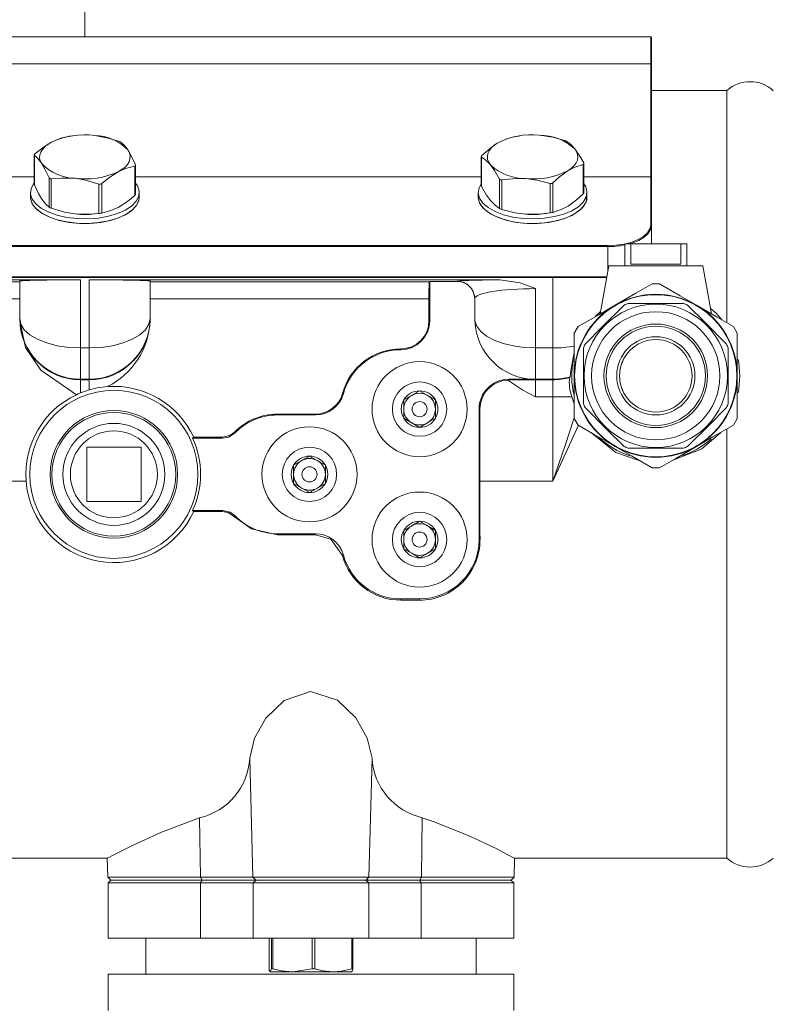
# Model space of a CAD drawing. Units: inches. Extents: x -2673 to 272, y 1313 to 1516.
# Drawn here: x -878 to -868, y 1472 to 1485 of the extents above; entities that cross this region are included whole.
import ezdxf

# ---------------------------------------------------------------- set-up
doc = ezdxf.new("R2010")
doc.units = ezdxf.units.IN
doc.header["$MEASUREMENT"] = 0
doc.layers.add("'", color=7, linetype='Continuous', lineweight=18, true_color=0x14c4ff)
doc.layers.add('1', color=7, linetype='Continuous', lineweight=18)

msp = doc.modelspace()

# ---------------------------------------------------------------- linework, layer by layer
at = {"layer": "'"}
msp.add_line((-877.2273583, 1485.0076395), (-877.2273583, 1501.2620755), dxfattribs=at)
at = {"layer": '1', "color": 7, "linetype": 'Continuous'}
for p, q in [((-869.4173583, 1485.0076395), (-885.0373583, 1485.0076395)), ((-869.4173583, 1484.6367741), (-869.4173583, 1485.0076395)), ((-869.4073583, 1484.9976395), (-869.4073583, 1484.6272111)), ((-885.0373583, 1484.6367741), (-869.4173583, 1484.6367741)), ((-869.4173583, 1483.0765897), (-869.4173583, 1484.6367741)), ((-869.4073583, 1484.6272111), (-869.4073583, 1483.0678435)), ((-868.368548, 1484.2689194), (-869.4073583, 1484.2689194)), ((-868.3663085, 1484.2676265), (-868.368548, 1484.2689194)), ((-868.368548, 1481.0641333), (-868.368548, 1484.2689194)), ((-877.4021622, 1483.6416166), (-877.4266689, 1483.6381555)), ((-871.2894289, 1483.6313765), (-871.2398218, 1483.6372985)), ((-871.2221622, 1483.6416166), (-871.2398218, 1483.6372985)), ((-877.837374, 1483.4166546), (-877.814399, 1483.4546924)), ((-877.814399, 1483.4546924), (-877.7813795, 1483.4909509)), ((-877.7813795, 1483.4909509), (-877.7388806, 1483.5248098)), ((-877.7388806, 1483.5248098), (-877.6876294, 1483.5556896)), ((-876.6117185, 1483.4029472), (-876.6310512, 1483.4414581)), ((-871.66555, 1483.3953056), (-871.6482528, 1483.4340434)), ((-871.6482528, 1483.4340434), (-871.6206742, 1483.4713553)), ((-871.6206742, 1483.4713553), (-871.583286, 1483.5066027)), ((-871.583286, 1483.5066027), (-871.5367279, 1483.5391827)), ((-870.4410167, 1483.4241879), (-870.4659885, 1483.4619288)), ((-870.4264196, 1483.3851898), (-870.4410167, 1483.4241879)), ((-877.9266631, 1483.3769429), (-877.9266631, 1482.9752426)), ((-877.9248268, 1483.3730401), (-877.9248268, 1482.9673367)), ((-877.851797, 1483.3378639), (-877.8499115, 1483.3774884)), ((-877.8429981, 1483.298459), (-877.851797, 1483.3378639)), ((-877.8499115, 1483.3774884), (-877.837374, 1483.4166546)), ((-877.8236654, 1483.2599481), (-877.8429981, 1483.298459)), ((-876.6173426, 1483.2847515), (-876.6048051, 1483.3239178)), ((-876.6029196, 1483.3635423), (-876.6117185, 1483.4029472)), ((-876.6048051, 1483.3239178), (-876.6029196, 1483.3635423)), ((-871.7554997, 1483.3535537), (-871.7554997, 1482.9522619)), ((-871.7527074, 1483.348656), (-871.7527074, 1482.9429525)), ((-871.6722697, 1483.3558047), (-871.66555, 1483.3953056)), ((-871.668297, 1483.3162164), (-871.6722697, 1483.3558047)), ((-871.6536999, 1483.2772182), (-871.668297, 1483.3162164)), ((-870.4464637, 1483.2673627), (-870.4291666, 1483.3061005)), ((-870.4291666, 1483.3061005), (-870.4224469, 1483.3456015)), ((-870.4224469, 1483.3456015), (-870.4264196, 1483.3851898)), ((-876.7670872, 1483.1457166), (-876.715836, 1483.1765964)), ((-876.715836, 1483.1765964), (-876.673337, 1483.2104552)), ((-876.673337, 1483.2104552), (-876.6403176, 1483.2467137)), ((-876.6403176, 1483.2467137), (-876.6173426, 1483.2847515)), ((-876.5385961, 1482.817465), (-876.5385961, 1483.2231684)), ((-876.5280535, 1482.8326817), (-876.5280535, 1483.234382)), ((-871.6287281, 1483.2394774), (-871.6536999, 1483.2772182)), ((-870.5579886, 1483.1622235), (-870.5114306, 1483.1948035)), ((-870.5114306, 1483.1948035), (-870.4740424, 1483.2300509)), ((-870.4740424, 1483.2300509), (-870.4464637, 1483.2673627)), ((-870.3478972, 1482.8415954), (-870.3478972, 1483.2472989)), ((-870.3392169, 1482.855849), (-870.3392169, 1483.2571408)), ((-882.7002566, 1483.0765897), (-877.9266631, 1483.0765897)), ((-877.7225041, 1482.6548824), (-877.7225041, 1483.0605859)), ((-877.6930467, 1483.0474667), (-877.6930467, 1482.6417633)), ((-876.5280535, 1483.0765897), (-871.7554997, 1483.0765897)), ((-871.5047488, 1482.6383252), (-871.5047488, 1483.0440286)), ((-871.4734291, 1483.0319659), (-871.4734291, 1482.6262625)), ((-870.3392169, 1483.0765897), (-869.4173583, 1483.0765897)), ((-869.4173583, 1482.4124005), (-869.4173583, 1483.0765897)), ((-869.4073583, 1483.0678435), (-869.4073583, 1482.4036543)), ((-877.9761579, 1482.838166), (-877.9700448, 1482.9093838)), ((-877.9700448, 1482.9093838), (-877.9353907, 1482.9786551)), ((-877.9353907, 1482.9786551), (-877.9266631, 1482.9901413)), ((-877.0337419, 1482.5704828), (-877.0337419, 1482.9761863)), ((-876.9955782, 1482.9819946), (-876.9955782, 1482.5762912)), ((-876.5280535, 1482.9901413), (-876.5012215, 1482.9497206)), ((-876.5012215, 1482.9497206), (-876.4785586, 1482.879293)), ((-871.7971931, 1482.8510978), (-871.7858563, 1482.922165)), ((-871.7858563, 1482.922165), (-871.7554997, 1482.9785037)), ((-870.8052877, 1482.5780561), (-870.8052877, 1482.9837595)), ((-870.7680801, 1482.990878), (-870.7680801, 1482.5851745)), ((-870.3392169, 1482.9785037), (-870.3150024, 1482.9371352)), ((-870.3150024, 1482.9371352), (-870.2975235, 1482.8663612)), ((-877.9773583, 1482.8587295), (-877.9773583, 1482.7954001)), ((-877.9761579, 1482.7748366), (-877.9773583, 1482.7954001)), ((-877.9773583, 1482.7954001), (-877.9737693, 1482.7598709)), ((-877.9534951, 1482.7677384), (-877.9761579, 1482.838166)), ((-877.9534951, 1482.704409), (-877.9761579, 1482.7748366)), ((-877.9737693, 1482.7598709), (-877.9451212, 1482.6899426)), ((-877.9029272, 1482.7008076), (-877.9534951, 1482.7677384)), ((-876.4846717, 1482.8080751), (-876.5193259, 1482.7388039)), ((-876.4846717, 1482.7447458), (-876.5193259, 1482.6754746)), ((-876.5095954, 1482.6899426), (-876.4809473, 1482.7598709)), ((-876.4785586, 1482.879293), (-876.4846717, 1482.8080751)), ((-876.4773583, 1482.7954001), (-876.4846717, 1482.7447458)), ((-876.4809473, 1482.7598709), (-876.4773583, 1482.7954001)), ((-876.4773583, 1482.7954001), (-876.4773583, 1482.8587295)), ((-871.7973583, 1482.8587295), (-871.7973583, 1482.7954001)), ((-871.7971931, 1482.7877684), (-871.7973583, 1482.7954001)), ((-871.7973583, 1482.7954001), (-871.7937693, 1482.7598709)), ((-871.7797142, 1482.7803238), (-871.7971931, 1482.8510978)), ((-871.7797142, 1482.7169944), (-871.7971931, 1482.7877684)), ((-871.7937693, 1482.7598709), (-871.7651212, 1482.6899426)), ((-871.7340912, 1482.7125629), (-871.7797142, 1482.7803238)), ((-870.3088603, 1482.795294), (-870.3485772, 1482.7266645)), ((-870.3295954, 1482.6899426), (-870.3009473, 1482.7598709)), ((-870.2975235, 1482.8663612), (-870.3088603, 1482.795294)), ((-870.2973583, 1482.7954001), (-870.3088603, 1482.7319646)), ((-870.3009473, 1482.7598709), (-870.2973583, 1482.7954001)), ((-870.2973583, 1482.7954001), (-870.2973583, 1482.8587295)), ((-877.9029272, 1482.6374782), (-877.9534951, 1482.704409)), ((-877.9451212, 1482.6899426), (-877.8888784, 1482.6240687)), ((-877.8263976, 1482.6399455), (-877.9029272, 1482.7008076)), ((-877.8263976, 1482.5766162), (-877.9029272, 1482.6374782)), ((-877.8888784, 1482.6240687), (-877.8072033, 1482.5647817)), ((-877.7268472, 1482.5874913), (-877.8263976, 1482.6399455)), ((-876.6678846, 1482.6165724), (-876.7760802, 1482.5683095)), ((-876.5811893, 1482.6741414), (-876.6678846, 1482.6165724)), ((-876.5811893, 1482.610812), (-876.6678846, 1482.5532431)), ((-876.6475133, 1482.5647817), (-876.5658382, 1482.6240687)), ((-876.5193259, 1482.7388039), (-876.5811893, 1482.6741414)), ((-876.5193259, 1482.6754746), (-876.5811893, 1482.610812)), ((-876.5658382, 1482.6240687), (-876.5095954, 1482.6899426)), ((-871.7340912, 1482.6492335), (-871.7797142, 1482.7169944)), ((-871.7651212, 1482.6899426), (-871.7088784, 1482.6240687)), ((-871.6620775, 1482.6504191), (-871.7340912, 1482.7125629)), ((-871.6620775, 1482.5870897), (-871.7340912, 1482.6492335)), ((-871.7088784, 1482.6240687), (-871.6272033, 1482.5647817)), ((-871.5664405, 1482.5962806), (-871.6620775, 1482.6504191)), ((-870.4151478, 1482.6631102), (-870.506014, 1482.6070735)), ((-870.4675133, 1482.5647817), (-870.3858382, 1482.6240687)), ((-870.3485772, 1482.7266645), (-870.4151478, 1482.6631102)), ((-870.3485772, 1482.6633351), (-870.4151478, 1482.5997808)), ((-870.3858382, 1482.6240687), (-870.3295954, 1482.6899426)), ((-870.3088603, 1482.7319646), (-870.3485772, 1482.6633351)), ((-877.7268472, 1482.5241619), (-877.8263976, 1482.5766162)), ((-877.8072033, 1482.5647817), (-877.7032359, 1482.5143608)), ((-877.6081018, 1482.5454606), (-877.7268472, 1482.5874913)), ((-877.6081018, 1482.4821312), (-877.7268472, 1482.5241619)), ((-877.7032359, 1482.5143608), (-877.5809732, 1482.4747446)), ((-877.4747246, 1482.5154686), (-877.6081018, 1482.5454606)), ((-877.4747246, 1482.4521392), (-877.6081018, 1482.4821312)), ((-877.5809732, 1482.4747446), (-877.4451156, 1482.4474562)), ((-877.3318413, 1482.4986679), (-877.4747246, 1482.5154686)), ((-877.1849427, 1482.4957042), (-877.3318413, 1482.4986679)), ((-877.0396741, 1482.5066914), (-877.1849427, 1482.4957042)), ((-877.0525544, 1482.567816), (-877.0279527, 1482.5712905)), ((-876.9016182, 1482.5312072), (-877.0396741, 1482.5066914)), ((-877.0096009, 1482.4474562), (-876.8737434, 1482.4747446)), ((-876.7760802, 1482.5683095), (-876.9016182, 1482.5312072)), ((-876.7760802, 1482.5049801), (-876.9016182, 1482.4678778)), ((-876.8737434, 1482.4747446), (-876.7514807, 1482.5143608)), ((-876.6678846, 1482.5532431), (-876.7760802, 1482.5049801)), ((-876.7514807, 1482.5143608), (-876.6475133, 1482.5647817)), ((-871.5664405, 1482.5329512), (-871.6620775, 1482.5870897)), ((-871.6272033, 1482.5647817), (-871.5232359, 1482.5143608)), ((-871.4508554, 1482.5522278), (-871.5664405, 1482.5962806)), ((-871.4508554, 1482.4888984), (-871.5664405, 1482.5329512)), ((-871.5232359, 1482.5143608), (-871.4009732, 1482.4747446)), ((-871.3197642, 1482.5199537), (-871.4508554, 1482.5522278)), ((-871.3197642, 1482.4566243), (-871.4508554, 1482.4888984)), ((-871.4009732, 1482.4747446), (-871.2651156, 1482.4474562)), ((-871.1782046, 1482.5006986), (-871.3197642, 1482.5199537)), ((-871.0316166, 1482.4952024), (-871.1782046, 1482.5006986)), ((-870.8856336, 1482.5036763), (-871.0316166, 1482.4952024)), ((-870.7458655, 1482.5257948), (-870.8856336, 1482.5036763)), ((-870.8725544, 1482.567816), (-870.8542851, 1482.5703962)), ((-870.8296009, 1482.4474562), (-870.6937434, 1482.4747446)), ((-870.6176837, 1482.5607077), (-870.7458655, 1482.5257948)), ((-870.6176837, 1482.4973783), (-870.7458655, 1482.4624654)), ((-870.6937434, 1482.4747446), (-870.5714807, 1482.5143608)), ((-870.506014, 1482.6070735), (-870.6176837, 1482.5607077)), ((-870.506014, 1482.5437441), (-870.6176837, 1482.4973783)), ((-870.5714807, 1482.5143608), (-870.4675133, 1482.5647817)), ((-870.4151478, 1482.5997808), (-870.506014, 1482.5437441)), ((-877.3318413, 1482.4353385), (-877.4747246, 1482.4521392)), ((-877.4451156, 1482.4474562), (-877.3008863, 1482.4335445)), ((-877.1849427, 1482.4323748), (-877.3318413, 1482.4353385)), ((-877.3008863, 1482.4335445), (-877.1538302, 1482.4335445)), ((-877.0396741, 1482.443362), (-877.1849427, 1482.4323748)), ((-877.1538302, 1482.4335445), (-877.0096009, 1482.4474562)), ((-876.9016182, 1482.4678778), (-877.0396741, 1482.443362)), ((-871.1782046, 1482.4373692), (-871.3197642, 1482.4566243)), ((-871.2651156, 1482.4474562), (-871.1208863, 1482.4335445)), ((-871.0316166, 1482.431873), (-871.1782046, 1482.4373692)), ((-871.1208863, 1482.4335445), (-870.9738302, 1482.4335445)), ((-870.8856336, 1482.440347), (-871.0316166, 1482.431873)), ((-870.9738302, 1482.4335445), (-870.8296009, 1482.4474562)), ((-870.7458655, 1482.4624654), (-870.8856336, 1482.440347)), ((-869.4622694, 1482.3029386), (-869.428695, 1482.3565973)), ((-869.4188871, 1482.3469053), (-869.4530306, 1482.2923372)), ((-869.428695, 1482.3565973), (-869.4173583, 1482.4124005)), ((-869.4073583, 1482.4036543), (-869.4188871, 1482.3469053)), ((-869.4073583, 1482.1489194), (-869.4073583, 1482.4036543)), ((-869.6795719, 1482.1745689), (-869.5901653, 1482.2101413)), ((-869.5901653, 1482.2101413), (-869.5167912, 1482.2534865)), ((-869.5084765, 1482.2420468), (-869.5830942, 1482.197967)), ((-869.5167912, 1482.2534865), (-869.4622694, 1482.3029386)), ((-869.4530306, 1482.2923372), (-869.5084765, 1482.2420468)), ((-884.4473583, 1482.1263628), (-870.0073583, 1482.1263628)), ((-870.0073583, 1482.1127686), (-884.4473583, 1482.1127686)), ((-870.0073583, 1482.1263628), (-869.892255, 1482.131859)), ((-870.0073583, 1482.1127686), (-870.0073583, 1482.1263628)), ((-870.0073583, 1481.7922066), (-870.0073583, 1482.1127686)), ((-869.892255, 1482.131859), (-869.7815751, 1482.1481362)), ((-869.7815751, 1482.1481362), (-869.6795719, 1482.1745689)), ((-869.7748583, 1482.1489194), (-869.7748583, 1481.8489194)), ((-869.7748583, 1482.1489194), (-869.6941381, 1482.1489194)), ((-869.6740162, 1482.1617916), (-869.7176683, 1482.1489194)), ((-869.6941381, 1482.1489194), (-869.6941381, 1481.8689194)), ((-869.0005785, 1482.1489194), (-869.6941381, 1482.1489194)), ((-869.5830942, 1482.197967), (-869.6740162, 1482.1617916)), ((-869.0005785, 1481.8689194), (-869.0005785, 1482.1489194)), ((-869.0005785, 1482.1489194), (-868.9198583, 1482.1489194)), ((-868.9198583, 1481.8489194), (-868.9198583, 1482.1489194)), ((-869.9973583, 1481.8489194), (-870.1144073, 1481.1851016)), ((-869.9973583, 1481.8489194), (-868.6973583, 1481.8489194)), ((-869.6941381, 1481.8689194), (-869.0005785, 1481.8689194)), ((-868.5803093, 1481.1851016), (-868.6973583, 1481.8489194)), ((-884.4473583, 1481.6929511), (-870.0248597, 1481.6929511)), ((-884.4473583, 1481.6877992), (-870.0257681, 1481.6877992)), ((-870.7673583, 1480.713437), (-870.7673583, 1481.6877992)), ((-883.4473583, 1481.6536757), (-877.2873583, 1481.6536757)), ((-882.6073583, 1481.6254181), (-878.1273583, 1481.6254181)), ((-878.1273583, 1481.1206771), (-878.1273583, 1481.6367478)), ((-877.2873583, 1481.6536757), (-877.2873583, 1480.713437)), ((-871.502131, 1481.6536757), (-877.1673583, 1481.6536757)), ((-877.1673583, 1480.713437), (-877.1673583, 1481.6536757)), ((-876.3273583, 1481.6367478), (-876.3273583, 1481.1206771)), ((-876.3273583, 1481.6254181), (-872.4747097, 1481.6254181)), ((-872.4673583, 1481.6327695), (-872.4747097, 1481.6254181)), ((-872.0873583, 1481.6327695), (-872.4673583, 1481.6327695)), ((-872.4673583, 1481.0889194), (-872.4673583, 1481.6327695)), ((-872.0873583, 1481.6327695), (-872.0873583, 1481.6343295)), ((-871.0073583, 1481.5324849), (-871.0073583, 1480.713437)), ((-869.3993281, 1481.5979575), (-869.2953968, 1481.5979575)), ((-878.1273583, 1481.3896432), (-882.6073583, 1481.3896432)), ((-872.4788252, 1481.3896432), (-876.3273583, 1481.3896432)), ((-872.4789168, 1481.0889194), (-872.4788252, 1481.3896432)), ((-871.8473583, 1481.2255803), (-871.8473583, 1481.3943661)), ((-868.9667017, 1481.3289194), (-869.7280156, 1481.3289194)), ((-878.1273583, 1481.1136729), (-878.1273583, 1481.1206771)), ((-878.1112179, 1481.0412285), (-878.1273583, 1481.1206771)), ((-878.1273583, 1481.0908613), (-878.1273583, 1481.1136729)), ((-876.3273583, 1481.1206771), (-876.3434987, 1481.0412285)), ((-876.3273583, 1481.1206771), (-876.3273583, 1481.1136729)), ((-876.3273583, 1481.1136729), (-876.3273583, 1481.0908613)), ((-878.0634171, 1480.964833), (-878.1112179, 1481.0412285)), ((-876.3434987, 1481.0412285), (-876.3912995, 1480.964833)), ((-872.4789168, 1481.0889194), (-872.4673583, 1481.0889194)), ((-871.8178869, 1481.0137511), (-871.8447231, 1481.0884447)), ((-871.7629566, 1480.9427637), (-871.8178869, 1481.0137511)), ((-870.4723583, 1480.9184385), (-870.4203968, 1481.0084385)), ((-868.2743198, 1481.0084385), (-868.2223583, 1480.9184385)), ((-877.9857928, 1480.8944266), (-878.0634171, 1480.964833)), ((-877.881328, 1480.8327149), (-877.9857928, 1480.8944266)), ((-876.4689238, 1480.8944266), (-876.5733886, 1480.8327149)), ((-876.3912995, 1480.964833), (-876.4689238, 1480.8944266)), ((-871.6818363, 1480.8779431), (-871.7629566, 1480.9427637)), ((-871.5773376, 1480.821536), (-871.6818363, 1480.8779431)), ((-877.7540373, 1480.7820693), (-877.881328, 1480.8327149)), ((-877.6088124, 1480.7444363), (-877.7540373, 1480.7820693)), ((-877.4512342, 1480.721262), (-877.6088124, 1480.7444363)), ((-877.2873583, 1480.713437), (-877.4512342, 1480.721262)), ((-877.2873583, 1480.713437), (-877.1673583, 1480.713437)), ((-877.2873583, 1480.713437), (-877.2873583, 1480.280805)), ((-877.0034824, 1480.721262), (-877.1673583, 1480.713437)), ((-877.1673583, 1480.280805), (-877.1673583, 1480.713437)), ((-876.8459042, 1480.7444363), (-877.0034824, 1480.721262)), ((-876.7006793, 1480.7820693), (-876.8459042, 1480.7444363)), ((-876.5733886, 1480.8327149), (-876.7006793, 1480.7820693)), ((-871.4530827, 1480.7754975), (-871.5773376, 1480.821536)), ((-871.3133783, 1480.7414234), (-871.4530827, 1480.7754975)), ((-871.1630668, 1480.7204948), (-871.3133783, 1480.7414234)), ((-871.0073583, 1480.713437), (-871.1630668, 1480.7204948)), ((-871.0073583, 1480.713437), (-870.7673583, 1480.713437)), ((-871.0073583, 1480.713437), (-871.0073583, 1480.2826922)), ((-870.7673583, 1480.280805), (-870.7673583, 1480.713437)), ((-872.8673583, 1480.7005963), (-872.8673583, 1480.6889194)), ((-868.2016398, 1480.5103834), (-868.2098215, 1480.5560977)), ((-868.1873583, 1480.3289194), (-868.2016398, 1480.5103834)), ((-870.5358628, 1480.3063247), (-870.5289958, 1480.3153289)), ((-868.2016398, 1480.1474554), (-868.1873583, 1480.3289194)), ((-877.1673583, 1480.280805), (-877.2873583, 1480.280805)), ((-877.2873583, 1480.280805), (-877.2873583, 1480.2738009)), ((-877.2873583, 1480.2738009), (-877.1673583, 1480.2738009)), ((-877.2873583, 1480.2738009), (-877.2873583, 1480.0927073)), ((-877.1673583, 1480.2738009), (-877.1673583, 1480.280805)), ((-877.1673583, 1480.1342374), (-877.1673583, 1480.2738009)), ((-871.0073583, 1480.280805), (-871.3754727, 1480.280805)), ((-871.3754727, 1480.2692041), (-871.3754727, 1480.280805)), ((-871.0073583, 1480.2826922), (-871.0073583, 1480.280805)), ((-870.9992624, 1480.2727091), (-871.0073583, 1480.280805)), ((-870.9992624, 1480.2727091), (-871.0073583, 1480.2727091)), ((-871.0073583, 1480.2727091), (-871.0073583, 1480.038026)), ((-871.0065992, 1480.280805), (-870.999595, 1480.2738009)), ((-870.7673583, 1480.280805), (-871.0065992, 1480.280805)), ((-870.999595, 1480.2738009), (-870.7673583, 1480.2738009)), ((-870.7673583, 1480.2738009), (-870.7673583, 1480.280805)), ((-870.7673583, 1480.038026), (-870.7673583, 1480.2738009)), ((-873.6700966, 1480.0871132), (-873.6586482, 1480.0840014)), ((-870.7673583, 1480.038026), (-871.0073583, 1480.038026)), ((-870.7673583, 1478.8764217), (-870.7673583, 1480.038026)), ((-870.4723583, 1479.9425605), (-870.5051089, 1480.0387588)), ((-868.2112064, 1480.0949132), (-868.2016398, 1480.1474554)), ((-874.5673583, 1479.8008704), (-874.0446433, 1479.8008704)), ((-874.5673583, 1479.8008704), (-874.5673583, 1479.7889194)), ((-874.5673583, 1479.7889194), (-874.0446433, 1479.7889194)), ((-874.0446433, 1479.8008704), (-874.0446433, 1479.7889194)), ((-871.7873583, 1479.8689194), (-871.7873583, 1478.0689194)), ((-871.7754281, 1479.8689194), (-871.7873583, 1479.8689194)), ((-871.7754281, 1479.8689194), (-871.7751257, 1478.8764217)), ((-870.4203968, 1479.6494004), (-870.4723583, 1479.7394004)), ((-868.2223583, 1479.7394004), (-868.2743198, 1479.6494004)), ((-875.1603266, 1479.5525776), (-875.1562563, 1479.5447647)), ((-875.1562563, 1479.5447647), (-875.1544763, 1479.5413637)), ((-868.368548, 1473.6689194), (-868.368548, 1479.5952041)), ((-875.7258193, 1479.4809679), (-875.740162, 1479.4689194)), ((-875.3262895, 1479.4689194), (-875.740162, 1479.4689194)), ((-875.7258193, 1479.4809679), (-875.3313528, 1479.4809679)), ((-875.3262895, 1479.4689194), (-875.3313528, 1479.4809679)), ((-876.4523583, 1479.3439194), (-877.2023583, 1479.3439194)), ((-877.2023583, 1479.3439194), (-877.2023583, 1478.5939194)), ((-876.4523583, 1478.5939194), (-876.4523583, 1479.3439194)), ((-869.7280266, 1479.3289194), (-868.966701, 1479.3289194)), ((-869.2954002, 1479.0598813), (-869.3993198, 1479.0598813)), ((-878.0388439, 1478.8764217), (-883.6873583, 1478.8764217)), ((-870.7673583, 1478.8764217), (-871.7751257, 1478.8764217)), ((-877.2023583, 1478.5939194), (-876.4523583, 1478.5939194)), ((-875.740162, 1478.4689194), (-875.725101, 1478.4562671)), ((-875.740162, 1478.4689194), (-875.3262895, 1478.4689194)), ((-875.725101, 1478.4562671), (-875.3316057, 1478.4562671)), ((-875.3316057, 1478.4562671), (-875.3262895, 1478.4689194)), ((-875.1544763, 1478.3964751), (-875.1585559, 1478.3886662)), ((-875.1585559, 1478.3886662), (-875.1606929, 1478.3845558)), ((-874.0446433, 1478.1489194), (-874.5673583, 1478.1489194)), ((-874.5673583, 1478.1355501), (-874.5673583, 1478.1489194)), ((-874.0446433, 1478.1355501), (-874.5673583, 1478.1355501)), ((-874.0446433, 1478.1355501), (-874.0446433, 1478.1489194)), ((-871.7737962, 1478.0689194), (-871.7873583, 1478.0689194)), ((-873.6724508, 1477.8500858), (-873.6586482, 1477.8538375)), ((-872.6073583, 1477.2489194), (-872.8673583, 1477.2489194)), ((-872.8673583, 1477.2315894), (-872.8673583, 1477.2489194)), ((-872.6073583, 1477.2315894), (-872.8673583, 1477.2315894)), ((-872.6073583, 1477.2315894), (-872.6073583, 1477.2489194)), ((-874.9512556, 1475.0498457), (-874.9084534, 1473.409995)), ((-873.263461, 1475.0498457), (-873.3062631, 1473.409995)), ((-875.6433591, 1474.2288882), (-875.6317005, 1473.409995)), ((-872.5713574, 1474.2288882), (-872.5830161, 1473.409995)), ((-884.1742653, 1473.6689194), (-876.910819, 1473.6689194)), ((-876.9179261, 1473.6724889), (-876.9110525, 1473.409995)), ((-871.3038976, 1473.6689194), (-868.368548, 1473.6689194)), ((-871.3036641, 1473.409995), (-871.2968839, 1473.6689194)), ((-868.368548, 1473.6689194), (-868.3663085, 1473.6702124)), ((-876.9110525, 1473.409995), (-876.8699769, 1473.3689194)), ((-876.9110525, 1473.409995), (-875.6317005, 1473.409995)), ((-876.8673583, 1473.3689194), (-876.9073583, 1473.3289194)), ((-875.6093681, 1473.3689194), (-876.8699769, 1473.3689194)), ((-875.6317005, 1473.409995), (-874.9084534, 1473.409995)), ((-875.6093681, 1473.3689194), (-875.6317005, 1473.409995)), ((-875.6079444, 1473.3689194), (-875.629692, 1473.3289194)), ((-874.8675107, 1473.3689194), (-875.6093681, 1473.3689194)), ((-874.9084534, 1473.409995), (-873.3062631, 1473.409995)), ((-874.8675107, 1473.3689194), (-874.9084534, 1473.409995)), ((-874.9047712, 1473.3289194), (-874.8649006, 1473.3689194)), ((-873.3472059, 1473.3689194), (-874.8675107, 1473.3689194)), ((-873.3099454, 1473.3289194), (-873.349816, 1473.3689194)), ((-873.3472059, 1473.3689194), (-873.3062631, 1473.409995)), ((-872.6053485, 1473.3689194), (-873.3472059, 1473.3689194)), ((-873.3062631, 1473.409995), (-872.5830161, 1473.409995)), ((-872.5850246, 1473.3289194), (-872.6067722, 1473.3689194)), ((-872.6053485, 1473.3689194), (-872.5830161, 1473.409995)), ((-871.3447397, 1473.3689194), (-872.6053485, 1473.3689194)), ((-872.5830161, 1473.409995), (-871.3036641, 1473.409995)), ((-871.3073583, 1473.3289194), (-871.3473583, 1473.3689194)), ((-871.3447397, 1473.3689194), (-871.3036641, 1473.409995)), ((-876.9073583, 1473.3289194), (-876.9073583, 1472.5689194)), ((-875.629692, 1473.3289194), (-876.9073583, 1473.3289194)), ((-874.9047712, 1473.3289194), (-875.629692, 1473.3289194)), ((-875.629692, 1472.5689194), (-875.629692, 1473.3289194)), ((-873.3099454, 1473.3289194), (-874.9047712, 1473.3289194)), ((-874.9047712, 1472.5689194), (-874.9047712, 1473.3289194)), ((-872.5850246, 1473.3289194), (-873.3099454, 1473.3289194)), ((-873.3099454, 1472.5689194), (-873.3099454, 1473.3289194)), ((-871.3073583, 1473.3289194), (-872.5850246, 1473.3289194)), ((-872.5850246, 1472.5689194), (-872.5850246, 1473.3289194)), ((-871.3073583, 1472.5689194), (-871.3073583, 1473.3289194)), ((-876.9073583, 1472.5689194), (-875.629692, 1472.5689194)), ((-876.3873583, 1472.5689194), (-876.3873583, 1472.0689194)), ((-875.629692, 1472.5689194), (-874.9047712, 1472.5689194)), ((-874.9047712, 1472.5689194), (-873.3099454, 1472.5689194)), ((-874.6856243, 1472.1456641), (-874.6856243, 1472.5689194)), ((-874.6524282, 1472.5689194), (-874.6524282, 1472.1456641)), ((-874.6339914, 1472.1456641), (-874.6339914, 1472.5689194)), ((-874.089421, 1472.5689194), (-874.089421, 1472.1456641)), ((-874.0557253, 1472.1456641), (-874.0557253, 1472.5689194)), ((-873.5443511, 1472.5689194), (-873.5443511, 1472.1456641)), ((-873.5290922, 1472.1456641), (-873.5290922, 1472.5689194)), ((-873.3099454, 1472.5689194), (-872.5850246, 1472.5689194)), ((-872.5850246, 1472.5689194), (-871.3073583, 1472.5689194)), ((-871.8273583, 1472.0689194), (-871.8273583, 1472.5689194)), ((-874.6524282, 1472.1456641), (-874.6690263, 1472.1009194)), ((-874.6339914, 1472.1456641), (-874.6524282, 1472.1456641)), ((-874.089421, 1472.1456641), (-874.3617062, 1472.1009194)), ((-874.0557253, 1472.1456641), (-874.089421, 1472.1456641)), ((-873.5290922, 1472.1456641), (-873.5443511, 1472.1456641)), ((-876.9073583, 1472.0689194), (-876.9073583, 1471.5689194)), ((-874.1073583, 1472.0689194), (-876.9073583, 1472.0689194)), ((-874.3617062, 1472.1009194), (-874.6690263, 1472.1009194)), ((-873.8000382, 1472.1009194), (-874.3617062, 1472.1009194)), ((-871.3073583, 1472.0689194), (-874.1073583, 1472.0689194)), ((-873.5456903, 1472.1009194), (-873.8000382, 1472.1009194)), ((-871.3073583, 1471.5689194), (-871.3073583, 1472.0689194))]:
    msp.add_line(p, q, dxfattribs=at)
at = {"layer": '1', "color": 7, "linetype": 'Continuous', "flags": 128}
for points in [[(-877.6876309, 1483.5556896), (-877.558865, 1483.6087231), (-877.4591384, 1483.6331414)], [(-877.4209776, 1483.6389497), (-877.4440728, 1483.635591), (-877.4591384, 1483.6331414)], [(-877.091331, 1483.6464446), (-876.9059524, 1483.6104025), (-876.7616699, 1483.5676693)], [(-876.7322201, 1483.5545502), (-876.7452495, 1483.5613058), (-876.7616699, 1483.5676693)], [(-871.5367413, 1483.5391827), (-871.4183325, 1483.5965124), (-871.3266365, 1483.6242581)], [(-871.2894431, 1483.6313765), (-871.3123446, 1483.6272179), (-871.3266365, 1483.6242581)], [(-870.9553755, 1483.6504084), (-870.7675038, 1483.6208538), (-870.6212875, 1483.5831701)], [(-870.5899755, 1483.5711074), (-870.6043423, 1483.5773865), (-870.6212875, 1483.5831701)], [(-870.5899755, 1483.5711074), (-870.5211426, 1483.5205123), (-870.4659885, 1483.4619288)], [(-877.9161279, 1483.3919676), (-877.7892988, 1483.4908738), (-877.6876294, 1483.5556896)], [(-876.7322201, 1483.5545502), (-876.6760543, 1483.5017825), (-876.6310512, 1483.4414581)], [(-876.6310518, 1483.4414581), (-876.5741662, 1483.3376077), (-876.5298898, 1483.2420959)], [(-871.7468313, 1483.3678371), (-871.6302102, 1483.4709748), (-871.5367279, 1483.5391827)], [(-870.4659979, 1483.4619288), (-870.3962726, 1483.360279), (-870.3420092, 1483.26648)], [(-877.9161279, 1483.3919676), (-877.9257146, 1483.3805046), (-877.9266408, 1483.3760543), (-877.9248268, 1483.3730401)], [(-877.8236703, 1483.2599481), (-877.8805504, 1483.3317967), (-877.9248268, 1483.3730401)], [(-871.7468313, 1483.3678371), (-871.7550752, 1483.3560638), (-871.7552435, 1483.3515945), (-871.7527074, 1483.348656)], [(-871.6287296, 1483.2394774), (-871.698444, 1483.3091254), (-871.7527074, 1483.348656)], [(-877.7225114, 1483.0605859), (-877.7786622, 1483.1812724), (-877.8236654, 1483.2599481)], [(-876.5386035, 1483.2231684), (-876.6656897, 1483.1900768), (-876.7670872, 1483.1457166)], [(-876.5386035, 1483.2231684), (-876.528535, 1483.230757), (-876.5298898, 1483.2420959)], [(-871.5047519, 1483.0440286), (-871.573574, 1483.1625427), (-871.6287281, 1483.2394774)], [(-870.5580049, 1483.1622235), (-870.67676, 1483.0739922), (-870.7680801, 1482.990878)], [(-870.3479149, 1483.2472989), (-870.4647564, 1483.2099668), (-870.5579886, 1483.1622235)], [(-870.3479149, 1483.2472989), (-870.3393561, 1483.2552108), (-870.3420092, 1483.26648)], [(-877.7225114, 1483.0605859), (-877.7094671, 1483.0487787), (-877.6930467, 1483.0474667)], [(-877.3634004, 1483.0549616), (-877.5487642, 1483.0590019), (-877.6930467, 1483.0474667)], [(-877.0337445, 1482.9761863), (-877.2167434, 1483.0299309), (-877.3633943, 1483.0549616)], [(-876.7670911, 1483.1457166), (-876.8962604, 1483.0617952), (-876.9955782, 1482.9819946)], [(-871.5047519, 1483.0440286), (-871.4903743, 1483.0326979), (-871.4734291, 1483.0319659)], [(-871.1393708, 1483.0509978), (-871.3272128, 1483.0485506), (-871.4734291, 1483.0319659)], [(-870.8053032, 1482.9837595), (-870.990742, 1483.0310995), (-871.1393584, 1483.0509978)], [(-877.9248292, 1482.9673367), (-877.8686686, 1482.8466501), (-877.8236654, 1482.7679745)], [(-877.0337445, 1482.9761863), (-877.0106438, 1482.9744935), (-876.9955782, 1482.9819946)], [(-871.752726, 1482.9429525), (-871.6838822, 1482.8244385), (-871.6287281, 1482.7475038)], [(-870.8053032, 1482.9837595), (-870.782372, 1482.9828665), (-870.7680801, 1482.990878)], [(-877.8236703, 1482.7679745), (-877.7667805, 1482.6961259), (-877.7225041, 1482.6548824)], [(-876.7670911, 1482.653743), (-876.6383836, 1482.7367867), (-876.5385961, 1482.817465)], [(-876.5280624, 1482.8326817), (-876.5314651, 1482.8248883), (-876.5385961, 1482.817465)], [(-871.6287296, 1482.7475038), (-871.5590121, 1482.6778558), (-871.5047488, 1482.6383252)], [(-870.5580049, 1482.6702499), (-870.4396491, 1482.7575878), (-870.3478972, 1482.8415954)], [(-870.339223, 1482.855849), (-870.3419728, 1482.8485674), (-870.3478972, 1482.8415954)], [(-877.693047, 1482.6417633), (-877.7132263, 1482.649801), (-877.7225041, 1482.6548824)], [(-877.693047, 1482.6417633), (-877.5100452, 1482.5880187), (-877.3633943, 1482.562988)], [(-876.9955787, 1482.5762912), (-876.8687341, 1482.6116726), (-876.7670872, 1482.653743)], [(-871.4734384, 1482.6262625), (-871.4943711, 1482.6335854), (-871.5047488, 1482.6383252)], [(-871.4734384, 1482.6262625), (-871.2879749, 1482.5789225), (-871.1393584, 1482.5590242)], [(-870.7680948, 1482.5851745), (-870.6514502, 1482.6247881), (-870.5579886, 1482.6702499)], [(-877.3634004, 1482.562988), (-877.1780244, 1482.5589477), (-877.0337419, 1482.5704828)], [(-876.9955787, 1482.5762912), (-877.015514, 1482.5731004), (-877.0337419, 1482.5704828)], [(-871.1393708, 1482.5590242), (-870.9515041, 1482.5614714), (-870.8052877, 1482.5780561)], [(-870.7680948, 1482.5851745), (-870.7871202, 1482.5813062), (-870.8052877, 1482.5780561)], [(-871.5021425, 1481.6536757), (-871.2172764, 1481.6120225), (-871.0073583, 1481.5324849)], [(-869.909863, 1481.303198), (-869.6230103, 1481.4688098), (-869.3993198, 1481.5979575)], [(-869.2954002, 1481.5979575), (-869.0104444, 1481.4334402), (-868.7848583, 1481.303198)], [(-870.420398, 1481.0084385), (-870.1354444, 1481.1729558), (-869.9098583, 1481.303198)], [(-869.7853034, 1481.3051916), (-870.0868389, 1481.0036524), (-870.3236305, 1480.7668608)], [(-868.371087, 1480.7668608), (-868.6726253, 1481.0684), (-868.9094169, 1481.3051916)], [(-868.7848653, 1481.303198), (-868.4980103, 1481.1375862), (-868.2743198, 1481.0084385)], [(-868.4317242, 1481.0993107), (-868.5153106, 1481.1956249), (-868.5935252, 1481.2600525)], [(-870.1821859, 1481.1459709), (-870.1401844, 1481.1896751), (-870.1089487, 1481.2160586)], [(-878.127363, 1481.0908613), (-878.0479989, 1480.7205476), (-877.8334982, 1480.4088663), (-877.3436428, 1480.0681828)], [(-870.4723619, 1480.3289194), (-870.4723583, 1480.660143), (-870.4723583, 1480.9184385)], [(-868.2223664, 1480.9184385), (-868.2223583, 1480.5894039), (-868.2223583, 1480.3289194)], [(-870.3473705, 1480.7095767), (-870.3473583, 1480.2832549), (-870.3473583, 1479.9482621)], [(-868.3473766, 1479.9482621), (-868.3473583, 1480.3745839), (-868.3473583, 1480.7095767)], [(-870.5290004, 1480.3153289), (-870.5174649, 1480.427936), (-870.4723583, 1480.6511964)], [(-870.4723619, 1479.7394004), (-870.4723583, 1480.0683843), (-870.4723583, 1480.3289194)], [(-868.2223664, 1480.3289194), (-868.2223583, 1479.9975599), (-868.2223583, 1479.7394004)], [(-876.9144977, 1480.1802052), (-877.0563982, 1480.1608681), (-877.1673583, 1480.1342374)], [(-871.3913435, 1480.2686823), (-871.3825157, 1480.2690519), (-871.3754727, 1480.2692041)], [(-871.3913435, 1480.2686823), (-871.1804507, 1480.1327647), (-871.0073583, 1480.038026)], [(-871.3754803, 1480.2692041), (-871.1758947, 1480.2714), (-871.0073583, 1480.2727091)], [(-877.2873599, 1480.0927073), (-877.3190458, 1480.0793119), (-877.3436428, 1480.0681828)], [(-877.2873599, 1480.0927073), (-877.2206456, 1480.1175434), (-877.1673583, 1480.1342374)], [(-872.6073722, 1480.1215102), (-872.7304964, 1480.0504163), (-872.8261083, 1479.9952148)], [(-872.388609, 1479.9952148), (-872.5117464, 1480.0663086), (-872.6073583, 1480.1215102)], [(-872.8261165, 1479.9952148), (-872.8261083, 1479.853093), (-872.8261083, 1479.7426241)], [(-872.388609, 1479.7426241), (-872.3886083, 1479.8847741), (-872.3886083, 1479.9952148)], [(-870.3236413, 1479.890978), (-870.0220928, 1479.5894404), (-869.7852997, 1479.3526473)], [(-868.9094249, 1479.3526473), (-868.6078792, 1479.6541849), (-868.3710861, 1479.890978)], [(-872.8261165, 1479.7426241), (-872.7029702, 1479.6715302), (-872.6073583, 1479.6163287)], [(-872.6073722, 1479.6163287), (-872.4842202, 1479.6874225), (-872.3886083, 1479.7426241)], [(-870.7673627, 1478.8764217), (-870.6002311, 1479.3652972), (-870.4723583, 1479.7492243)], [(-870.4165119, 1479.6471548), (-870.6111055, 1479.2156063), (-870.7673583, 1478.8764217)], [(-869.909863, 1479.3546408), (-870.1967063, 1479.5202526), (-870.4203968, 1479.6494004)], [(-868.2743304, 1479.6494004), (-868.5592721, 1479.4848831), (-868.7848583, 1479.3546408)], [(-875.3313607, 1479.4809679), (-875.2283532, 1479.504187), (-875.1603266, 1479.5525776)], [(-875.1544804, 1479.5413637), (-875.2435849, 1479.4836202), (-875.3262895, 1479.4689194)], [(-870.2326856, 1479.5410217), (-869.8982421, 1479.2710805), (-869.5765936, 1479.1622304)], [(-869.1206788, 1479.1607593), (-868.7096603, 1479.3203418), (-868.4487479, 1479.5486942)], [(-869.3993281, 1479.0598813), (-869.6842721, 1479.2243986), (-869.9098583, 1479.3546408)], [(-868.7848653, 1479.3546408), (-869.0717063, 1479.1890291), (-869.2953968, 1479.0598813)], [(-874.1273751, 1479.2215102), (-874.2504964, 1479.1504163), (-874.3461083, 1479.0952148)], [(-873.9086119, 1479.0952148), (-874.0317464, 1479.1663086), (-874.1273583, 1479.2215102)], [(-874.3461194, 1479.0952148), (-874.3461083, 1478.953093), (-874.3461083, 1478.8426241)], [(-873.9086119, 1478.8426241), (-873.9086083, 1478.9847741), (-873.9086083, 1479.0952148)], [(-874.3461194, 1478.8426241), (-874.2229702, 1478.7715302), (-874.1273583, 1478.7163287)], [(-874.1273751, 1478.7163287), (-874.0042202, 1478.7874225), (-873.9086083, 1478.8426241)], [(-875.1606943, 1478.3845558), (-875.2494272, 1478.4417299), (-875.3316057, 1478.4562671)], [(-875.326292, 1478.4689194), (-875.2227384, 1478.4454287), (-875.1544763, 1478.3964751)], [(-874.5673606, 1478.1355501), (-874.9256388, 1478.2167284), (-875.1606929, 1478.3845558)], [(-872.6073722, 1478.3215102), (-872.7304964, 1478.2504163), (-872.8261083, 1478.1952148)], [(-872.388609, 1478.1952148), (-872.5117464, 1478.2663086), (-872.6073583, 1478.3215102)], [(-873.6724649, 1477.8500858), (-873.8334414, 1478.072552), (-874.0446433, 1478.1355501)], [(-872.8261165, 1478.1952148), (-872.8261083, 1478.053093), (-872.8261083, 1477.9426241)], [(-872.388609, 1477.9426241), (-872.3886083, 1478.0847741), (-872.3886083, 1478.1952148)], [(-872.8261165, 1477.9426241), (-872.7029702, 1477.8715302), (-872.6073583, 1477.8163287)], [(-872.6073722, 1477.8163287), (-872.4842202, 1477.8874225), (-872.3886083, 1477.9426241)], [(-874.9512708, 1475.0498457), (-874.8863273, 1475.3261634), (-874.730929, 1475.6028793), (-874.4786586, 1475.8485556), (-874.1112811, 1475.9711657), (-873.7411705, 1475.8519908), (-873.4861986, 1475.6060963), (-873.329299, 1475.3284527), (-873.263461, 1475.0498457)], [(-876.9108275, 1473.6726812), (-876.9158181, 1473.6700021), (-876.9161483, 1473.6698267), (-876.916153, 1473.6698243), (-876.9161541, 1473.6698238), (-876.9161541, 1473.6698239), (-876.9161535, 1473.6698243), (-876.9161463, 1473.6698284), (-876.9152335, 1473.6703217), (-876.8273211, 1473.7170386), (-876.5706157, 1473.8471237), (-876.168491, 1474.0311752), (-875.6433591, 1474.2288882)], [(-874.3617199, 1472.1009194), (-874.5148215, 1472.1175201), (-874.6339914, 1472.1456641)], [(-873.800047, 1472.1009194), (-873.9445779, 1472.1176082), (-874.0557253, 1472.1456641)], [(-873.5443572, 1472.1456641), (-873.6866256, 1472.1105604), (-873.8000382, 1472.1009194)]]:
    msp.add_lwpolyline(points, dxfattribs=at)
at = {"layer": '1', "color": 7, "linetype": 'Continuous'}
for centre, radius in [((-869.3473583, 1480.3289194), 1.12), ((-869.3473583, 1480.3289194), 0.99), ((-869.3473583, 1480.3289194), 0.8852422), ((-869.3473583, 1480.3289194), 0.7150022), ((-869.3473583, 1480.3289194), 0.6849983), ((-869.3473583, 1480.3289194), 0.54), ((-869.3473583, 1480.3289194), 0.5), ((-872.6073583, 1479.8689194), 0.656), ((-872.6073583, 1479.8689194), 0.375), ((-876.8273583, 1478.9689194), 1.16), ((-872.6073583, 1479.8689194), 0.1038573), ((-876.8273583, 1478.9689194), 0.88), ((-876.8273583, 1478.9689194), 0.8540666), ((-876.8273583, 1478.9689194), 0.7038374), ((-874.1273583, 1478.9689194), 0.656), ((-876.8273583, 1478.9689194), 0.6), ((-874.1273583, 1478.9689194), 0.375), ((-874.1273583, 1478.9689194), 0.1038573), ((-872.6073583, 1478.0689194), 0.656), ((-872.6073583, 1478.0689194), 0.375), ((-872.6073583, 1478.0689194), 0.1038573)]:
    msp.add_circle(centre, radius, dxfattribs=at)
for centre, radius, start, end in [((-869.4173583, 1484.9976395), 0.01, 0, 90), ((-869.4171446, 1484.6269876), 0.0097888, 1.3081064, 91.2509393), ((-868.0473583, 1483.9089194), 0.48, 47.8615125, 131.64242028), ((-877.2319467, 1482.5660197), 1.089538, 82.58426399, 114.72319129), ((-877.1006867, 1483.0061845), 0.6403286, 42.8253623, 89.16205215), ((-871.0607055, 1482.6260478), 1.0297634, 84.12822598, 117.5332893), ((-870.9514471, 1482.9310218), 0.7193972, 47.56036108, 90.31149044), ((-877.3540299, 1483.6952217), 0.6403286, 222.82536228, 269.16205214), ((-871.1432694, 1483.7703843), 0.7193972, 227.56036109, 270.31149044), ((-871.0340111, 1484.0753583), 1.0297634, 264.12822598, 297.53328929), ((-877.2227699, 1484.1353865), 1.089538, 262.584264, 294.72319129), ((-869.4167707, 1483.0671717), 0.0094363, 4.08272033, 93.570116), ((-877.9153375, 1482.9737041), 0.0114296, 172.26392372, 213.85522655), ((-871.737501, 1482.9525566), 0.0180011, 180.93814337, 212.24413885), ((-877.2275343, 1483.8247198), 1.2690253, 263.8542175, 277.9254955), ((-871.0473751, 1483.8203515), 1.2646768, 265.82904374, 277.94564378), ((-869.4167707, 1482.4029825), 0.0094363, 4.08272033, 93.570116), ((-870.002649, 1483.2652073), 1.1524484, 269.76586803, 281.40004057), ((-872.08734, 1481.3943478), 0.2399817, 0.00436389, 90.00436321), ((-869.3473583, 1480.3289194), 1.125, 59.99999999, 120), ((-869.3473583, 1480.3289194), 1.125, 120, 180), ((-869.3473583, 1480.3289194), 1.07, 110.83969366, 114.16030634), ((-869.3473583, 1480.3289194), 1.07, 65.83969366, 69.16030634), ((-869.3473583, 1480.3289194), 1.125, 360, 59.99999999), ((-877.2874223, 1481.1207411), 0.839936, 180.00436387, 270.00436321), ((-877.2874223, 1481.1137369), 0.839936, 180.00436389, 270.00436321), ((-877.1672943, 1481.1207411), 0.839936, 269.99563679, 359.99563613), ((-877.1672943, 1481.1137369), 0.839936, 269.99563679, 359.99563611), ((-877.393527, 1481.1336569), 1.0670265, 296.67599745, 357.70140417), ((-872.8673583, 1481.0889194), 0.4, 270, 0), ((-872.8673583, 1481.0890378), 0.3884415, 270.00000266, 359.98254317), ((-871.0072878, 1481.1187899), 0.8379849, 182.0752584, 269.99517885), ((-870.7640069, 1482.3655317), 1.6520981, 269.88377205, 280.21628783), ((-869.3473583, 1480.3289194), 1.07, 155.83969366, 159.16030634), ((-869.3473583, 1480.3289194), 1.07, 20.83969366, 24.16030634), ((-872.8673583, 1479.8686659), 0.8319303, 90.00000257, 164.77686716), ((-872.8673583, 1479.8689194), 0.82, 90, 164.79371212), ((-869.3473583, 1480.3289194), 0.5, 135, 180), ((-869.3473583, 1480.3289194), 1.16, 168.90960598, 193.54507595), ((-870.7673577, 1481.1209236), 0.8401186, 269.99995946, 286.48259498), ((-870.7673577, 1481.11392), 0.8401191, 269.99996288, 285.99480358), ((-870.0070818, 1480.2315295), 0.5340446, 171.94902271, 201.1593964), ((-869.3473583, 1480.3289194), 1.125, 180, 240.00000001), ((-869.3473583, 1480.3289194), 0.5, 180, 225), ((-869.3473583, 1480.3289194), 1.125, 300, 360), ((-876.8273582, 1478.9683641), 1.2149695, 24.95502555, 94.11256156), ((-871.3754727, 1479.8689194), 0.4118856, 89.99999999, 179.99999998), ((-871.3754727, 1479.8690413), 0.3999554, 92.27198144, 180.01745693), ((-876.8273582, 1478.9683641), 1.2149695, 115.14663085, 184.33999052), ((-874.0446433, 1480.1890377), 0.3881673, 270.00000257, 344.77686717), ((-874.0446433, 1480.1889194), 0.4, 270, 344.79371212), ((-872.6073583, 1479.8689194), 0.2525907, 89.99999998, 150), ((-872.6073583, 1479.8689194), 0.21875, 120, 180), ((-872.6073583, 1479.8689194), 0.21875, 60, 120), ((-872.6073583, 1479.8689194), 0.2525907, 29.99999998, 89.99999998), ((-872.6073583, 1479.8689194), 0.21875, 0, 60), ((-870.7647428, 1526.0303519), 45.992326, 269.99674173, 270.32344542), ((-872.6073583, 1479.8689194), 0.2525907, 150, 210.00000002), ((-872.6073583, 1479.8689194), 0.2525907, 330, 29.99999998), ((-869.3473583, 1480.3289194), 1.07, 200.83969366, 204.16030634), ((-869.3473583, 1480.3289194), 1.07, 335.83969366, 339.16030634), ((-874.5673583, 1478.9686659), 0.8322045, 90.0000019, 135.44090899), ((-874.5673583, 1478.9689194), 0.82, 89.99999999, 135.72501137), ((-872.6073583, 1479.8689194), 0.21875, 180, 240), ((-872.6073583, 1479.8689194), 0.21875, 300, 0), ((-872.6073583, 1479.8689194), 0.2525907, 210.00000002, 270.00000002), ((-872.6073583, 1479.8689194), 0.21875, 240, 300), ((-872.6073583, 1479.8689194), 0.2525907, 270.00000002, 330), ((-876.8273583, 1478.9689194), 1.1966603, 335.30236806, 24.69763194), ((-869.3473583, 1480.3289194), 1.16, 227.2803217, 251.92607568), ((-869.3473583, 1480.3289194), 1.125, 240.00000001, 300), ((-869.3473583, 1480.3289194), 1.07, 245.83969366, 249.16030634), ((-869.3473583, 1480.3289194), 1.16, 288.52598563, 311.16932118), ((-869.3473583, 1480.3289194), 1.07, 290.83969366, 294.16030634), ((-874.1273583, 1478.9689194), 0.2525907, 89.99999998, 150), ((-874.1273583, 1478.9689194), 0.2525907, 29.99999998, 89.99999998), ((-874.1273583, 1478.9689194), 0.2525907, 150, 210.00000002), ((-874.1273583, 1478.9689194), 0.21875, 120, 180), ((-874.1273583, 1478.9689194), 0.21875, 60, 120), ((-874.1273583, 1478.9689194), 0.21875, 0, 60), ((-874.1273583, 1478.9689194), 0.2525907, 330, 29.99999998), ((-874.1273583, 1478.9689194), 0.21875, 180, 240), ((-874.1273583, 1478.9689194), 0.21875, 300, 0), ((-876.8277296, 1478.9650649), 1.2143578, 184.18608443, 335.2294718), ((-874.1273583, 1478.9689194), 0.2525907, 210.00000002, 270.00000002), ((-874.1273583, 1478.9689194), 0.2525907, 270.00000002, 330), ((-874.1273583, 1478.9689194), 0.21875, 240, 300), ((-874.5673583, 1478.9689194), 0.82, 224.27498864, 270.00000001), ((-872.6073583, 1478.0689194), 0.2525907, 89.99999998, 150), ((-872.6073583, 1478.0689194), 0.21875, 60, 120), ((-872.6073583, 1478.0689194), 0.2525907, 29.99999998, 89.99999998), ((-874.0446433, 1477.7489194), 0.4, 15.20628788, 90), ((-872.6073583, 1478.0689194), 0.2525907, 150, 210.00000002), ((-872.6073583, 1478.0689194), 0.21875, 120, 180), ((-872.6073583, 1478.0689194), 0.21875, 0, 60), ((-872.6073583, 1478.0689194), 0.2525907, 330, 29.99999998), ((-872.6073583, 1478.0689194), 0.21875, 180, 240), ((-872.6073583, 1478.0689194), 0.82, 270, 0), ((-872.6079215, 1478.0657087), 0.8341194, 270.03868725, 0.22054878), ((-872.6073583, 1478.0689194), 0.21875, 300, 0), ((-872.8673583, 1478.0689194), 0.82, 195.20628788, 270), ((-872.6073583, 1478.0689194), 0.2525907, 210.00000002, 270.00000002), ((-872.6073583, 1478.0689194), 0.21875, 240, 300), ((-872.6073583, 1478.0689194), 0.2525907, 270.00000002, 330), ((-872.8670154, 1478.0652757), 0.8336864, 194.95845331, 269.97624249), ((-875.8442924, 1475.1005), 0.8944723, 282.98155382, 356.75358042), ((-872.3692149, 1475.101533), 0.8957514, 183.30796434, 256.957831), ((-875.2488155, 1466.4053585), 8.2689997, 61.50558072, 71.10749143), ((-868.0473583, 1474.0289194), 0.48, 228.35757972, 312.1384875), ((-874.6242098, 1472.1429854), 0.0614729, 177.50259956, 223.18071118), ((-873.5902084, 1472.1429027), 0.0611785, 316.66657175, 2.58696536)]:
    msp.add_arc(centre, radius, start, end, dxfattribs=at)
for centre, major_axis, ratio, start_param, end_param in [((-877.2873583, 1481.6367478), (0.84, 0), 0.0201523031, 1.5707963268, 3.1415926536), ((-877.1673583, 1481.6367478), (0.84, 0), 0.0201523031, 0, 1.5707963268), ((-872.4746366, 1481.3854547), (0, 0.24), 0.0174550649, 0.0174532925, 1.5533430343), ((-871.0073583, 1481.6343295), (1.08, 0), 0.0201523031, 2.0466785759, 3.1415926536), ((-872.0873583, 1481.392733), (0, -0.2400366), 0.9998476952, 1.5707963268, 3.1415926536), ((-871.0073583, 1481.3943661), (0.84, 0), 0.1644271384, 1.5707963268, 3.1415926536), ((-871.0073583, 1481.2255803), (0, 1.7326389), 0.4848096202, 1.5707963268, 1.6500276131), ((-871.0063433, 1481.1206771), (0, 0.84), 0.0174550649, 3.0723124819, 3.1241393611), ((-870.9996682, 1480.0338374), (0, 0.24), 0.0174550649, 6.1861820176, 6.2657320147), ((-871.6826279, 1478.9689194), (0, 5.3), 0.0174550649, 1.5882496193, 1.7414345329)]:
    msp.add_ellipse(centre, major_axis=major_axis, ratio=ratio, start_param=start_param, end_param=end_param, dxfattribs=at)

doc.saveas('drawing.dxf')
